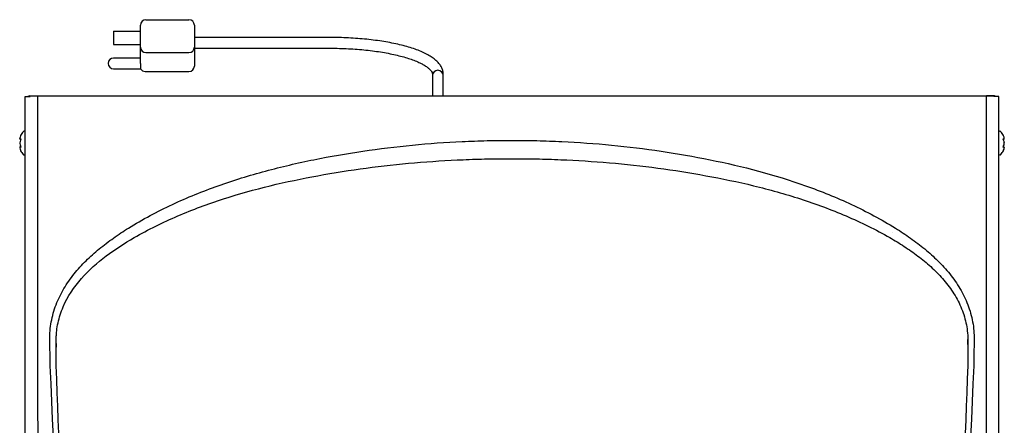
# Model space of a CAD drawing. Units: inches. Extents: x 8.9 to 27.2, y -10.1 to 10.4.
# Drawn here: x 8.9 to 27.2, y 2.9 to 10.4 of the extents above; entities that cross this region are included whole.
import ezdxf

# ---------------------------------------------------------------- set-up
doc = ezdxf.new("R2010")
doc.units = ezdxf.units.IN
doc.header["$MEASUREMENT"] = 0
doc.layers.add('20', color=7, linetype='Continuous')
doc.layers.add('Default', color=7, linetype='Continuous')

msp = doc.modelspace()

# ---------------------------------------------------------------- linework, layer by layer
at = {"layer": '20', "color": 7, "linetype": 'Continuous'}
for p, q in [((11.169, 10.27), (11.169, 10.29)), ((11.169, 9.9), (11.169, 10.27)), ((11.269, 10.39), (12.069, 10.39)), ((12.169, 10.29), (12.169, 10.27)), ((12.169, 10.27), (12.169, 9.9)), ((10.669, 10.18), (11.169, 10.18)), ((10.669, 10.18), (10.669, 9.93)), ((14.686, 10.061), (12.169, 10.061)), ((14.686, 10.061), (12.169, 10.061)), ((10.669, 9.93), (11.169, 9.93)), ((11.169, 9.88), (11.169, 9.9)), ((11.169, 9.822), (11.169, 9.88)), ((12.169, 9.9), (12.169, 9.88)), ((12.169, 9.88), (12.169, 9.822)), ((11.169, 9.78), (11.169, 9.822)), ((11.169, 9.666), (11.169, 9.78)), ((11.269, 9.78), (12.069, 9.78)), ((12.169, 9.861), (14.686, 9.861)), ((12.169, 9.861), (14.686, 9.861)), ((12.169, 9.822), (12.169, 9.78)), ((12.169, 9.78), (12.169, 9.639)), ((11.169, 9.68), (10.669, 9.68)), ((11.169, 9.656), (11.169, 9.666)), ((11.169, 9.58), (11.169, 9.656)), ((11.169, 9.58), (11.169, 9.48)), ((12.169, 9.639), (12.169, 9.58)), ((12.169, 9.58), (12.169, 9.53)), ((10.669, 9.48), (11.169, 9.48)), ((11.256, 9.43), (12.069, 9.43)), ((16.586, 9.379), (16.586, 9.374)), ((16.586, 9.379), (16.586, 9.374)), ((16.586, 9.374), (16.586, 9.353)), ((16.586, 9.374), (16.586, 9.353)), ((16.586, 9.353), (16.586, 8.979)), ((16.586, 9.353), (16.586, 8.979)), ((16.786, 9.374), (16.786, 9.379)), ((16.786, 9.374), (16.786, 9.379)), ((16.786, 9.353), (16.786, 9.374)), ((16.786, 9.353), (16.786, 9.374)), ((16.786, 8.979), (16.786, 9.353)), ((16.786, 8.979), (16.786, 9.353)), ((9.032, -8.956), (9.032, 8.967)), ((9.032, 8.967), (9.119, 8.967)), ((9.112, 8.979), (9.257, 8.979)), ((9.119, 8.979), (9.124, 8.979)), ((9.124, 8.979), (9.164, 8.979)), ((9.257, 8.979), (26.868, 8.979)), ((26.868, 8.979), (27.013, 8.979)), ((27.013, 8.979), (26.868, 8.979)), ((27.001, 8.979), (26.961, 8.979)), ((27.006, 8.979), (27.001, 8.979)), ((27.093, 8.967), (27.006, 8.967)), ((27.092, 8.967), (27.092, -8.956)), ((9.012, 8.321), (9.007, 8.321)), ((27.118, 8.321), (27.112, 8.321)), ((8.928, 8.193), (8.928, 8.186)), ((8.928, 8.19), (8.928, 8.183)), ((8.928, 8.112), (8.928, 8.11)), ((8.928, 8.11), (8.928, 8.097)), ((8.928, 8.11), (8.928, 8.097)), ((27.197, 8.186), (27.197, 8.193)), ((27.197, 8.183), (27.197, 8.19)), ((27.197, 8.097), (27.197, 8.11)), ((27.197, 8.097), (27.197, 8.11)), ((27.197, 8.096), (27.197, 8.097)), ((8.928, 8.024), (8.928, 8.018)), ((8.928, 8.021), (8.928, 8.015)), ((9.007, 7.886), (9.012, 7.886)), ((27.112, 7.886), (27.118, 7.886)), ((27.197, 8.018), (27.197, 8.024)), ((27.197, 8.015), (27.197, 8.021)), ((11.003, 6.439), (11.003, 6.439)), ((25.121, 6.438), (25.121, 6.438)), ((9.6, 4.464), (9.602, 4.317)), ((9.604, 4.463), (9.6, 4.464)), ((9.602, 4.317), (9.604, 4.463)), ((26.521, 4.463), (26.523, 4.464)), ((26.521, 4.463), (26.522, 4.37)), ((26.522, 4.37), (26.523, 4.464)), ((9.605, 3.977), (9.605, 3.977))]:
    msp.add_line(p, q, dxfattribs=at)
for centre, radius, start, end in [((11.269, 10.29), 0.1, 90, 180), ((12.069, 10.29), 0.1, 0, 90), ((11.269, 9.88), 0.1, 180, 270), ((12.069, 9.88), 0.1, 270, 0), ((10.669, 9.58), 0.1, 90, 270), ((12.069, 9.53), 0.1, 270, 0), ((11.256, 9.53), 0.1, 210, 270), ((16.686, 9.353), 0.1, 0, 180), ((16.686, 9.353), 0.1, 0, 180), ((9.232, 8.104), 0.32, 138.8164, 153.5238), ((9.007, 8.301), 0.02, 90, 138.8164), ((9.012, 8.301), 0.02, 0, 90), ((27.112, 8.301), 0.02, 90, 180), ((27.118, 8.301), 0.02, 41.1836, 90), ((26.893, 8.104), 0.32, 26.4515, 41.1836), ((8.937, 8.183), 0.00973, 163.2661, 270.2961), ((27.187, 8.183), 0.00973, 269.7039, 16.7339), ((27.195, 8.191), 0.00258, 345.6818, 24.6371), ((8.937, 8.024), 0.00973, 89.7039, 196.7339), ((8.93, 8.017), 0.00258, 165.6818, 204.6371), ((9.232, 8.104), 0.32, 206.4515, 221.1836), ((9.007, 7.906), 0.02, 221.1836, 270), ((9.012, 7.906), 0.02, 270, 0), ((27.112, 7.906), 0.02, 180, 270), ((27.118, 7.906), 0.02, 270, 318.8164), ((26.893, 8.104), 0.32, 318.8164, 333.5238), ((27.187, 8.024), 0.00973, 343.2661, 90.2961), ((-235.849, -5.662), 245.643, 1.31238, 2.24881), ((263.316, -5.338), 236.98, 177.74726, 178.71847)]:
    msp.add_arc(centre, radius, start, end, dxfattribs=at)
for centre, major_axis, ratio, start_param, end_param in [((9.232, 8.149), (-0.309, 0), 0.84397, 5.933825, 6.115766), ((26.893, 8.149), (0.309, 0), 0.84397, 0.167419, 0.34936), ((9.232, 8.188), (-0.309, 0), 0.042542, 0.167419, 0.34936), ((9.232, 8.065), (-0.309, 0), 0.886512, 5.933825, 6.115766), ((9.232, 8.143), (-0.309, 0), 0.886512, 0.167419, 0.34936), ((8.952, 8.181), (0.00116, 0.00993), 0.938741, 1.426725, 2.382858), ((8.952, 8.157), (0.00925, -0.0038), 0.434754, 3.129757, 3.586218), ((8.952, 8.051), (0.00925, 0.0038), 0.434754, 2.696967, 3.156208), ((27.173, 8.181), (-0.00116, 0.00993), 0.938741, 3.897125, 4.85646), ((26.893, 8.176), (0.299, 0), 0.042542, -0.262263, -0.164568), ((26.893, 8.188), (0.309, 0), 0.042542, -0.34936, -0.167419), ((27.173, 8.157), (-0.00925, -0.0038), 0.434754, 2.696967, 3.156208), ((26.893, 8.065), (0.309, 0), 0.886512, 0.167419, 0.34936), ((26.893, 8.143), (0.309, 0), 0.886512, 5.933825, 6.115766), ((27.173, 8.051), (-0.00925, 0.0038), 0.434754, 3.129757, 3.586218), ((9.232, 8.019), (-0.309, 0), 0.042542, -0.34936, -0.167419), ((9.232, 8.058), (-0.309, 0), 0.84397, 0.167419, 0.34936), ((8.952, 8.026), (0.00116, -0.00993), 0.938741, 3.917371, 4.85646), ((27.173, 8.026), (-0.00116, -0.00993), 0.938741, 1.426725, 2.366194), ((26.893, 8.019), (0.309, 0), 0.042542, 0.167419, 0.34936), ((26.893, 8.058), (0.309, 0), 0.84397, 5.933825, 6.115766)]:
    msp.add_ellipse(centre, major_axis=major_axis, ratio=ratio, start_param=start_param, end_param=end_param, dxfattribs=at)
for points, knots in [([(16.786, 9.379), (16.786, 9.394), (16.784, 9.427), (16.769, 9.482), (16.738, 9.54), (16.695, 9.597), (16.637, 9.651), (16.565, 9.704), (16.477, 9.754), (16.377, 9.801), (16.266, 9.844), (16.144, 9.883), (16.012, 9.919), (15.872, 9.951), (15.724, 9.979), (15.569, 10.003), (15.408, 10.023), (15.242, 10.039), (15.072, 10.051), (14.904, 10.058), (14.771, 10.061), (14.704, 10.061), (14.686, 10.061)], [0, 0, 0, 0, 0.029717, 0.074522, 0.120207, 0.168607, 0.220623, 0.275644, 0.332007, 0.388254, 0.444014, 0.49931, 0.554237, 0.608884, 0.663323, 0.717607, 0.771777, 0.825863, 0.879889, 0.933874, 0.984996, 1, 1, 1, 1]), ([(16.786, 9.379), (16.786, 9.394), (16.784, 9.427), (16.769, 9.482), (16.738, 9.54), (16.695, 9.597), (16.637, 9.651), (16.565, 9.704), (16.477, 9.754), (16.377, 9.801), (16.266, 9.844), (16.144, 9.883), (16.012, 9.919), (15.872, 9.951), (15.724, 9.979), (15.569, 10.003), (15.408, 10.023), (15.242, 10.039), (15.072, 10.051), (14.904, 10.058), (14.771, 10.061), (14.704, 10.061), (14.686, 10.061)], [0, 0, 0, 0, 0.029717, 0.074522, 0.120207, 0.168607, 0.220623, 0.275644, 0.332007, 0.388254, 0.444014, 0.49931, 0.554237, 0.608884, 0.663323, 0.717607, 0.771777, 0.825863, 0.879889, 0.933874, 0.984996, 1, 1, 1, 1]), ([(14.686, 9.861), (14.719, 9.861), (14.799, 9.861), (14.945, 9.857), (15.11, 9.848), (15.274, 9.836), (15.433, 9.819), (15.586, 9.799), (15.731, 9.774), (15.869, 9.747), (15.997, 9.716), (16.115, 9.683), (16.221, 9.647), (16.314, 9.61), (16.395, 9.571), (16.461, 9.532), (16.512, 9.494), (16.549, 9.458), (16.573, 9.427), (16.585, 9.4), (16.586, 9.387), (16.586, 9.379)], [0, 0, 0, 0, 0.028951, 0.084037, 0.13912, 0.194172, 0.249177, 0.304113, 0.358958, 0.413681, 0.468243, 0.522593, 0.576667, 0.63038, 0.68363, 0.736304, 0.788323, 0.839747, 0.891014, 0.943063, 1, 1, 1, 1]), ([(14.686, 9.861), (14.719, 9.861), (14.799, 9.861), (14.945, 9.857), (15.11, 9.848), (15.274, 9.836), (15.433, 9.819), (15.586, 9.799), (15.731, 9.774), (15.869, 9.747), (15.997, 9.716), (16.115, 9.683), (16.221, 9.647), (16.314, 9.61), (16.395, 9.571), (16.461, 9.532), (16.512, 9.494), (16.549, 9.458), (16.573, 9.427), (16.585, 9.4), (16.586, 9.387), (16.586, 9.379)], [0, 0, 0, 0, 0.028951, 0.084037, 0.13912, 0.194172, 0.249177, 0.304113, 0.358958, 0.413681, 0.468243, 0.522593, 0.576667, 0.63038, 0.68363, 0.736304, 0.788323, 0.839747, 0.891014, 0.943063, 1, 1, 1, 1]), ([(9.257, 8.979), (9.259, 5.988), (9.261, 2.998), (9.265, -2.984), (9.267, -5.975), (9.27, -8.966)], [0, 0, 0, 0, 0.5, 0.5, 1, 1, 1, 1]), ([(26.855, -8.966), (26.858, -5.975), (26.86, -2.984), (26.864, 2.998), (26.866, 5.988), (26.868, 8.979)], [0, 0, 0, 0, 0.5, 0.5, 1, 1, 1, 1]), ([(8.946, 8.246), (8.946, 8.246), (8.946, 8.246), (8.946, 8.246), (8.946, 8.246), (8.944, 8.243), (8.943, 8.241), (8.942, 8.238)], [0, 0, 0, 0, 0.002654, 0.002654, 0.501327, 0.501327, 1, 1, 1, 1]), ([(27.182, 8.238), (27.181, 8.241), (27.18, 8.243), (27.179, 8.246), (27.179, 8.246), (27.179, 8.246)], [0, 0, 0, 0, 0.502463, 0.502463, 1, 1, 1, 1]), ([(8.942, 8.184), (8.943, 8.184), (8.944, 8.183), (8.946, 8.18), (8.946, 8.178), (8.946, 8.173), (8.946, 8.17), (8.944, 8.164), (8.943, 8.161), (8.942, 8.158)], [0, 0, 0, 0, 0.25, 0.25, 0.5, 0.5, 0.75, 0.75, 1, 1, 1, 1]), ([(8.945, 8.175), (8.945, 8.175), (8.945, 8.175), (8.945, 8.175), (8.945, 8.173), (8.945, 8.171), (8.945, 8.168), (8.944, 8.165), (8.943, 8.162), (8.942, 8.161), (8.942, 8.16)], [0, 0, 0, 0, 0.036892, 0.144063, 0.258718, 0.398782, 0.556889, 0.744809, 0.956237, 1, 1, 1, 1]), ([(8.942, 8.049), (8.943, 8.047), (8.944, 8.044), (8.946, 8.038), (8.946, 8.035), (8.946, 8.03), (8.946, 8.028), (8.944, 8.025), (8.943, 8.024), (8.942, 8.024)], [0, 0, 0, 0, 0.25, 0.25, 0.5, 0.5, 0.75, 0.75, 1, 1, 1, 1]), ([(8.942, 8.047), (8.943, 8.046), (8.943, 8.045), (8.944, 8.041), (8.945, 8.037), (8.945, 8.035), (8.945, 8.033), (8.945, 8.032), (8.945, 8.032), (8.945, 8.032)], [0, 0, 0, 0, 0.142287, 0.367828, 0.551003, 0.706485, 0.842654, 0.95408, 1, 1, 1, 1]), ([(10.945, 6.527), (11.077, 6.606), (11.211, 6.685), (11.483, 6.831), (11.621, 6.9), (12.038, 7.095), (12.322, 7.21), (12.898, 7.415), (13.191, 7.505), (13.784, 7.664), (14.084, 7.734), (14.991, 7.917), (15.601, 8.007), (16.522, 8.096), (16.83, 8.118), (17.292, 8.139), (17.446, 8.145), (17.754, 8.152), (17.908, 8.153), (18.062, 8.153)], [0, 0, 0, 0, 0.0625, 0.0625, 0.125, 0.125, 0.25, 0.25, 0.375, 0.375, 0.5, 0.5, 0.75, 0.75, 0.875, 0.875, 0.9375, 0.9375, 1, 1, 1, 1]), ([(18.062, 8.153), (18.217, 8.153), (18.371, 8.152), (18.679, 8.145), (18.833, 8.139), (19.295, 8.117), (19.603, 8.096), (20.217, 8.036), (20.523, 7.999), (21.132, 7.908), (21.436, 7.855), (22.341, 7.672), (22.934, 7.517), (23.799, 7.21), (24.084, 7.095), (24.503, 6.899), (24.641, 6.83), (24.914, 6.684), (25.047, 6.605), (25.18, 6.525)], [0, 0, 0, 0, 0.0625, 0.0625, 0.125, 0.125, 0.25, 0.25, 0.375, 0.375, 0.5, 0.5, 0.75, 0.75, 0.875, 0.875, 0.9375, 0.9375, 1, 1, 1, 1]), ([(27.182, 8.158), (27.181, 8.161), (27.18, 8.164), (27.179, 8.169), (27.179, 8.172), (27.179, 8.178), (27.179, 8.18), (27.18, 8.183), (27.181, 8.184), (27.182, 8.184)], [0, 0, 0, 0, 0.25, 0.25, 0.5, 0.5, 0.75, 0.75, 1, 1, 1, 1]), ([(27.182, 8.024), (27.181, 8.024), (27.18, 8.025), (27.179, 8.028), (27.179, 8.03), (27.179, 8.035), (27.179, 8.038), (27.18, 8.044), (27.181, 8.047), (27.182, 8.049)], [0, 0, 0, 0, 0.25, 0.25, 0.5, 0.5, 0.75, 0.75, 1, 1, 1, 1]), ([(27.183, 8.16), (27.182, 8.161), (27.182, 8.163), (27.181, 8.167), (27.18, 8.17), (27.18, 8.173), (27.18, 8.175), (27.18, 8.175), (27.18, 8.175), (27.18, 8.175)], [0, 0, 0, 0, 0.142287, 0.367828, 0.551003, 0.706485, 0.842654, 0.95408, 1, 1, 1, 1]), ([(27.18, 8.032), (27.18, 8.032), (27.18, 8.032), (27.18, 8.033), (27.18, 8.034), (27.18, 8.036), (27.18, 8.039), (27.181, 8.043), (27.182, 8.046), (27.183, 8.047), (27.183, 8.047)], [0, 0, 0, 0, 0.036892, 0.144063, 0.258718, 0.398782, 0.556889, 0.744809, 0.956237, 1, 1, 1, 1]), ([(8.942, 7.969), (8.943, 7.967), (8.944, 7.965), (8.946, 7.962), (8.946, 7.961), (8.946, 7.961)], [0, 0, 0, 0, 0.502463, 0.502463, 1, 1, 1, 1]), ([(27.179, 7.961), (27.179, 7.961), (27.179, 7.961), (27.179, 7.961), (27.179, 7.962), (27.18, 7.965), (27.181, 7.967), (27.182, 7.969)], [0, 0, 0, 0, 0.002654, 0.002654, 0.501327, 0.501327, 1, 1, 1, 1]), ([(11.052, 6.352), (11.184, 6.425), (11.317, 6.497), (11.587, 6.63), (11.724, 6.693), (12.138, 6.871), (12.42, 6.975), (13.282, 7.253), (13.869, 7.391), (15.056, 7.607), (15.654, 7.686), (16.555, 7.764), (16.856, 7.783), (17.308, 7.802), (17.459, 7.806), (17.761, 7.813), (17.912, 7.813), (18.062, 7.814)], [0, 0, 0, 0, 0.0625, 0.0625, 0.125, 0.125, 0.25, 0.25, 0.5, 0.5, 0.75, 0.75, 0.875, 0.875, 0.9375, 0.9375, 1, 1, 1, 1]), ([(18.062, 7.814), (18.213, 7.813), (18.364, 7.813), (18.665, 7.806), (18.816, 7.802), (19.268, 7.783), (19.569, 7.764), (20.47, 7.686), (21.068, 7.607), (21.958, 7.445), (22.253, 7.384), (22.838, 7.242), (23.128, 7.161), (23.701, 6.976), (23.984, 6.872), (24.4, 6.693), (24.537, 6.63), (24.808, 6.497), (24.941, 6.425), (25.073, 6.352)], [0, 0, 0, 0, 0.0625, 0.0625, 0.125, 0.125, 0.25, 0.25, 0.5, 0.5, 0.625, 0.625, 0.75, 0.75, 0.875, 0.875, 0.9375, 0.9375, 1, 1, 1, 1]), ([(9.486, 4.459), (9.485, 4.571), (9.494, 4.68), (9.523, 4.843), (9.536, 4.897), (9.566, 5.003), (9.583, 5.056), (9.643, 5.211), (9.692, 5.31), (9.777, 5.453), (9.807, 5.499), (9.871, 5.591), (9.904, 5.635), (10.007, 5.764), (10.081, 5.845), (10.237, 5.999), (10.319, 6.072), (10.489, 6.212), (10.578, 6.279), (10.758, 6.407), (10.851, 6.468), (10.945, 6.527)], [0, 0, 0, 0, 0.125, 0.125, 0.1875, 0.1875, 0.25, 0.25, 0.375, 0.375, 0.4375, 0.4375, 0.5, 0.5, 0.625, 0.625, 0.75, 0.75, 0.875, 0.875, 1, 1, 1, 1]), ([(25.18, 6.525), (25.273, 6.467), (25.366, 6.406), (25.546, 6.278), (25.635, 6.211), (25.805, 6.071), (25.886, 5.998), (26.042, 5.844), (26.116, 5.763), (26.22, 5.634), (26.253, 5.59), (26.317, 5.499), (26.347, 5.452), (26.431, 5.31), (26.48, 5.211), (26.54, 5.056), (26.558, 5.003), (26.588, 4.896), (26.6, 4.843), (26.63, 4.68), (26.639, 4.57), (26.637, 4.459)], [0, 0, 0, 0, 0.125, 0.125, 0.25, 0.25, 0.375, 0.375, 0.5, 0.5, 0.5625, 0.5625, 0.625, 0.625, 0.75, 0.75, 0.8125, 0.8125, 0.875, 0.875, 1, 1, 1, 1]), ([(9.604, 4.463), (9.605, 4.489), (9.606, 4.516), (9.609, 4.568), (9.611, 4.594), (9.62, 4.671), (9.628, 4.722), (9.661, 4.873), (9.693, 4.972), (9.818, 5.261), (9.935, 5.433), (10.211, 5.748), (10.366, 5.885), (10.696, 6.135), (10.872, 6.248), (11.052, 6.352)], [0, 0, 0, 0, 0.03125, 0.03125, 0.0625, 0.0625, 0.125, 0.125, 0.25, 0.25, 0.5, 0.5, 0.75, 0.75, 1, 1, 1, 1]), ([(25.073, 6.352), (25.118, 6.326), (25.163, 6.299), (25.252, 6.245), (25.296, 6.217), (25.426, 6.132), (25.511, 6.072), (25.676, 5.947), (25.756, 5.882), (25.909, 5.743), (25.983, 5.669), (26.121, 5.512), (26.185, 5.429), (26.298, 5.256), (26.348, 5.165), (26.411, 5.02), (26.429, 4.972), (26.461, 4.873), (26.475, 4.823), (26.507, 4.672), (26.519, 4.569), (26.521, 4.463)], [0, 0, 0, 0, 0.0625, 0.0625, 0.125, 0.125, 0.25, 0.25, 0.375, 0.375, 0.5, 0.5, 0.625, 0.625, 0.75, 0.75, 0.8125, 0.8125, 0.875, 0.875, 1, 1, 1, 1]), ([(26.637, 4.459), (26.636, 4.376), (26.635, 4.292), (26.633, 4.209), (26.632, 4.13), (26.631, 4.05), (26.63, 3.971)], [0, 0, 0, 0, 0.511806, 0.511806, 0.511806, 1, 1, 1, 1]), ([(9.605, 3.977), (9.604, 4.06), (9.603, 4.144), (9.603, 4.227), (9.603, 4.257), (9.602, 4.287), (9.602, 4.317)], [0, 0, 0, 0, 0.735176, 0.735176, 0.735176, 1, 1, 1, 1]), ([(26.522, 4.37), (26.521, 4.287), (26.521, 4.203), (26.52, 4.12), (26.52, 4.072), (26.52, 4.025), (26.519, 3.977)], [0, 0, 0, 0, 0.635948, 0.635948, 0.635948, 1, 1, 1, 1])]:
    msp.add_open_spline(points, degree=3, knots=knots, dxfattribs=at)
for points in [[(8.928, 8.193), (8.928, 8.192), (8.928, 8.192), (8.928, 8.192)], [(8.928, 8.193), (8.928, 8.191), (8.928, 8.19), (8.928, 8.189)], [(8.928, 8.192), (8.928, 8.191), (8.928, 8.19), (8.928, 8.19)], [(8.928, 8.182), (8.928, 8.183), (8.928, 8.185), (8.928, 8.186)], [(8.928, 8.112), (8.928, 8.111), (8.928, 8.111), (8.928, 8.11)], [(8.928, 8.11), (8.928, 8.11), (8.928, 8.11), (8.928, 8.11)], [(8.928, 8.096), (8.928, 8.096), (8.928, 8.097), (8.928, 8.097)], [(8.928, 8.097), (8.928, 8.097), (8.928, 8.097), (8.928, 8.097)], [(8.928, 8.097), (8.928, 8.097), (8.928, 8.097), (8.928, 8.096)], [(27.197, 8.192), (27.197, 8.192), (27.197, 8.192), (27.197, 8.193)], [(27.197, 8.189), (27.197, 8.19), (27.197, 8.191), (27.197, 8.193)], [(27.197, 8.182), (27.197, 8.183), (27.197, 8.185), (27.197, 8.186)], [(27.197, 8.112), (27.197, 8.111), (27.197, 8.111), (27.197, 8.11)], [(27.197, 8.11), (27.197, 8.111), (27.197, 8.111), (27.197, 8.112)], [(27.197, 8.11), (27.197, 8.11), (27.197, 8.11), (27.197, 8.11)], [(27.197, 8.097), (27.197, 8.097), (27.197, 8.097), (27.197, 8.097)], [(27.197, 8.096), (27.197, 8.096), (27.197, 8.097), (27.197, 8.097)], [(8.928, 8.026), (8.928, 8.024), (8.928, 8.023), (8.928, 8.021)], [(8.928, 8.019), (8.928, 8.018), (8.928, 8.016), (8.928, 8.015)], [(8.928, 8.016), (8.928, 8.016), (8.928, 8.015), (8.928, 8.015)], [(27.197, 8.026), (27.197, 8.024), (27.197, 8.023), (27.197, 8.021)], [(27.197, 8.015), (27.197, 8.016), (27.197, 8.017), (27.197, 8.018)], [(27.197, 8.016), (27.197, 8.017), (27.197, 8.017), (27.197, 8.018)], [(27.197, 8.015), (27.197, 8.015), (27.197, 8.016), (27.197, 8.016)], [(9.494, 3.971), (9.491, 4.134), (9.489, 4.296), (9.486, 4.459)], [(9.962, -6.534), (9.807, -3.032), (9.651, 0.469), (9.494, 3.971)], [(26.63, 3.971), (26.473, 0.469), (26.317, -3.032), (26.163, -6.534)]]:
    msp.add_open_spline(points, degree=3, dxfattribs=at)
at = {"layer": 'Default', "color": 7, "linetype": 'Continuous'}
for centre, start, end in [((9.112, 8.926), 90, 129.4687), ((27.013, 8.926), 50.5313, 90)]:
    msp.add_arc(centre, 0.0526, start, end, dxfattribs=at)

doc.saveas('drawing.dxf')
